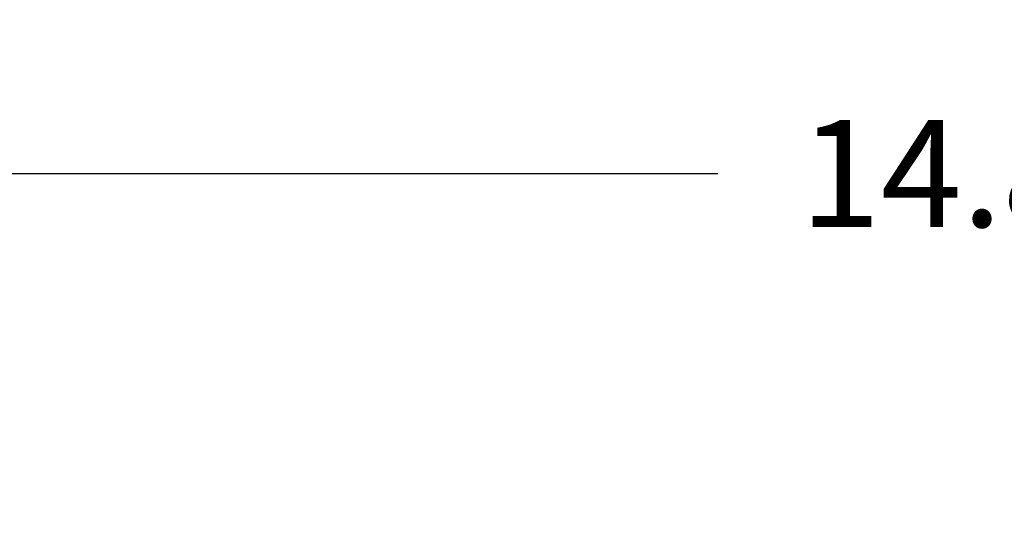
# Model space of a CAD drawing. Extents: x 5.5 to 62, y -0.3 to 29.
# Drawn here: x 40.9 to 44, y 4.4 to 6 of the extents above; entities that cross this region are included whole.
import ezdxf

# ---------------------------------------------------------------- set-up
doc = ezdxf.new("R2010")
doc.units = 0
doc.header["$LTSCALE"] = 1.3333
doc.header["$MEASUREMENT"] = 0
doc.layers.get('DEFPOINTS').update_dxf_attribs({"linetype": 'CONTINUOUS'})
doc.layers.add('DIMENSION', color=7, linetype='CONTINUOUS')
doc.styles.add('MASTER', font='romans.shx', dxfattribs={"width": 0.8})
doc.dimstyles.new('ENGLISH', dxfattribs={"dimscale": 2.6666, "dimtxt": 0.125, "dimasz": 0.18, "dimexe": 0.18, "dimexo": 0.0625, "dimgap": 0.09, "dimtad": 0, "dimtih": 1, "dimtoh": 1, "dimdec": 4, "dimzin": 0, "dimdsep": 46, "dimtxsty": 'MASTER', "dimcen": 0.09, "dimadec": 0, "dimazin": 0, "dimtfac": 1, "dimtdec": 4, "dimtofl": 0, "dimtmove": 2, "dimatfit": 3, "dimfxl": 1, "dimtolj": 1, "dimtzin": 0, "dimarcsym": 0})

# ---------------------------------------------------------------- blocks, each defined once
blk = doc.blocks.new('*D15')
at = {"layer": 'DEFPOINTS', "color": 0, "transparency": 16777216}
for p in [(51.3449, 5.4723), (36.5449, 3.8328), (51.3449, 3.3308)]:
    blk.add_point(p, dxfattribs=at)
at = {"layer": 'DIMENSION', "color": 0, "lineweight": -2, "transparency": 16777216}
for p, q in [((36.5449, 3.9995), (36.5449, 5.9523)), ((51.3449, 3.4975), (51.3449, 5.9523)), ((37.0249, 5.4723), (43.1216, 5.4723)), ((50.8649, 5.4723), (44.7682, 5.4723))]:
    blk.add_line(p, q, dxfattribs=at)
at = {"layer": 'DIMENSION', "color": 0, "transparency": 16777216}
for points in [[(37.0249, 5.5523), (37.0249, 5.3923), (36.5449, 5.4723)], [(50.8649, 5.5523), (50.8649, 5.3923), (51.3449, 5.4723)]]:
    blk.add_solid(points, dxfattribs=at)
at = {"layer": 'DIMENSION', "color": 0, "transparency": 16777216, "insert": (43.9449, 5.4723), "char_height": 0.33332, "attachment_point": 5}
blk.add_mtext('\\A1;14.80', dxfattribs=at)

msp = doc.modelspace()

# ---------------------------------------------------------------- dimensions: what is measured, and where the dimension line sits
at = {"layer": 'DIMENSION'}
dim = msp.add_linear_dim(base=(51.3449, 5.4723), p1=(36.5449, 3.8328), p2=(51.3449, 3.3308), dimstyle='ENGLISH', override={"dimdec": 2, "dimtxsty": 'STANDARD', "dimtdec": 2, "dimtmove": 0}, dxfattribs=at)
dim.commit()
dim.dimension.update_dxf_attribs({"geometry": '*D15', "text_midpoint": (43.9449, 5.4723)})

doc.saveas('drawing.dxf')
